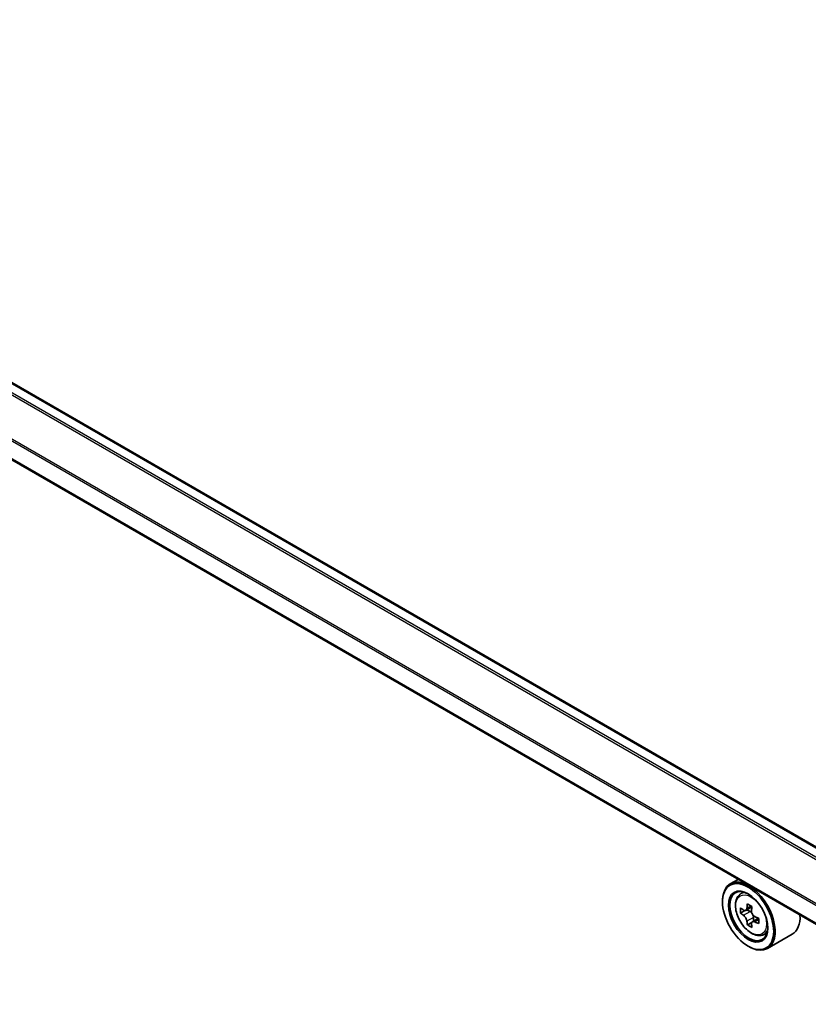
# Model space of a CAD drawing. Units: millimetres. Extents: x 36 to 9676, y 20 to 1706.
# Drawn here: x 329 to 356, y 448 to 482 of the extents above; entities that cross this region are included whole.
import ezdxf

# ---------------------------------------------------------------- set-up
doc = ezdxf.new("R2010")
doc.units = ezdxf.units.MM
doc.header["$LTSCALE"] = 2.5
doc.layers.add('Visible (ISO)', color=7, linetype='Continuous', lineweight=35)
doc.layers.add('Visible Narrow (ISO)', color=7, linetype='Continuous', lineweight=25)

msp = doc.modelspace()

# ---------------------------------------------------------------- linework, layer by layer
at = {"layer": 'Visible (ISO)'}
for p, q in [((403.1657, 426.8941), (307.28, 482.2537)), ((402.1747, 424.7985), (306.3143, 480.1436)), ((354.0558, 452.58), (353.783, 452.4225)), ((354.0996, 452.0434), (354.2187, 452.1481)), ((353.5167, 451.8048), (353.5167, 451.8339)), ((354.2888, 451.5033), (354.1392, 451.4169)), ((354.5323, 451.6339), (354.3189, 451.5107)), ((354.3587, 451.5337), (354.4669, 451.4713)), ((354.5255, 451.0932), (354.376, 451.0069)), ((354.7604, 451.2388), (354.547, 451.1156)), ((354.5868, 451.2635), (354.5868, 451.1386)), ((354.8987, 450.6594), (355.0489, 450.7102)), ((355.9273, 450.6913), (355.0687, 450.1956)), ((354.4006, 450.2738), (354.4258, 450.2593))]:
    msp.add_line(p, q, dxfattribs=at)
for major_axis in [(-0.625, 1.0825), (0.4821, -0.8351)]:
    msp.add_ellipse((354.4006, 451.2945), major_axis=major_axis, ratio=0.5773503, dxfattribs=at)
for centre, major_axis, start_param, end_param in [((354.4258, 451.309), (0.6429, -1.1135), 5.4977871, 10.2101761), ((354.4258, 451.309), (0.4643, -0.8042), 2.375245, 7.049533), ((356.1835, 452.415), (-1.2975, -2.2473), 5.3248877, 5.3891891), ((356.2624, 452.7339), (-2.5587, 0), 0.7417651, 0.8290312), ((355.9467, 452.5517), (-1.2793, -2.2159), 5.4541541, 5.5414202), ((356.2624, 452.4605), (-2.5949, 0), 0.6124987, 0.6768001), ((356.2624, 452.2783), (2.5949, 0), 3.7540914, 3.8183927), ((354.4669, 451.3327), (0.0848, -0.1469), 1.7950624, 2.3561945), ((356.3413, 452.3238), (1.2975, 2.2473), 2.1832951, 2.2475964), ((354.4669, 451.3327), (0.0848, -0.1469), 0.7853982, 1.3465303), ((355.2845, 451.8048), (0.6429, -1.1135), 0, 0.8481438), ((356.1835, 452.415), (-1.2975, -2.2473), 5.6063852, 5.6706866), ((356.2624, 452.0049), (2.5587, 0), 3.8833577, 3.9706239), ((356.3413, 452.3238), (1.2975, 2.2473), 2.4647926, 2.5290939), ((356.2624, 452.4605), (-2.5949, 0), 0.8939962, 0.9582976), ((356.2624, 452.2783), (2.5949, 0), 4.0355889, 4.0998903), ((356.5781, 452.1871), (1.2793, 2.2159), 2.3125614, 2.3998276)]:
    msp.add_ellipse(centre, major_axis=major_axis, ratio=0.5773503, start_param=start_param, end_param=end_param, dxfattribs=at)
for points, knots in [([(354.0996, 452.0434), (354.0613, 452.0097), (354.0308, 451.9667), (353.984, 451.8631), (353.9697, 451.801), (353.9597, 451.6633), (353.9654, 451.5868), (353.9966, 451.4301), (354.0221, 451.3497), (354.0897, 451.1934), (354.1318, 451.1175), (354.2284, 450.9767), (354.2829, 450.912), (354.3999, 450.7999), (354.4623, 450.7525), (354.5902, 450.6809), (354.6556, 450.6566), (354.7811, 450.637), (354.8414, 450.6404), (354.8973, 450.6589), (354.898, 450.6591), (354.8987, 450.6594)], [4.0419341, 4.0419341, 4.0419341, 4.0419341, 4.3204303, 4.3204303, 4.6322491, 4.6322491, 4.9658841, 4.9658841, 5.3002256, 5.3002256, 5.6323081, 5.6323081, 5.9641626, 5.9641626, 6.2979935, 6.2979935, 6.6327176, 6.6327176, 6.9494144, 6.9494144, 6.9536402, 6.9536402, 6.9536402, 6.9536402]), ([(354.2395, 451.5222), (354.2528, 451.5126), (354.2675, 451.506), (354.2952, 451.5019), (354.3082, 451.5045), (354.3296, 451.5169), (354.3393, 451.5274), (354.3534, 451.5556), (354.3578, 451.5732), (354.3594, 451.5915)], [0, 0, 0, 0, 0.017936943, 0.017936943, 0.035873886, 0.035873886, 0.053810829, 0.053810829, 0.071747772, 0.071747772, 0.071747772, 0.071747772]), ([(354.5173, 451.5003), (354.5156, 451.4821), (354.5172, 451.461), (354.5275, 451.4187), (354.5363, 451.3975), (354.5577, 451.3605), (354.5716, 451.3423), (354.6031, 451.3122), (354.6206, 451.3003), (354.6372, 451.2926)], [0, 0, 0, 0, 0.017936943, 0.017936943, 0.035873886, 0.035873886, 0.053810829, 0.053810829, 0.071747772, 0.071747772, 0.071747772, 0.071747772]), ([(354.3594, 451.1322), (354.3578, 451.1486), (354.3534, 451.168), (354.3393, 451.2081), (354.3296, 451.2288), (354.3082, 451.2658), (354.2952, 451.2845), (354.2675, 451.3168), (354.2528, 451.3303), (354.2395, 451.34)], [0, 0, 0, 0, 0.017936943, 0.017936943, 0.035873886, 0.035873886, 0.053810829, 0.053810829, 0.071747772, 0.071747772, 0.071747772, 0.071747772]), ([(354.6372, 451.1103), (354.6206, 451.118), (354.6031, 451.123), (354.5716, 451.1249), (354.5577, 451.1218), (354.5363, 451.1094), (354.5275, 451.0994), (354.5172, 451.0734), (354.5156, 451.0575), (354.5173, 451.0411)], [0, 0, 0, 0, 0.017936943, 0.017936943, 0.035873886, 0.035873886, 0.053810829, 0.053810829, 0.071747772, 0.071747772, 0.071747772, 0.071747772])]:
    msp.add_open_spline(points, degree=3, knots=knots, dxfattribs=at)
at = {"layer": 'Visible Narrow (ISO)'}
for p, q in [((306.9083, 482.0437), (402.798, 426.6818)), ((402.8549, 426.7147), (306.9471, 482.0871)), ((307.2265, 482.2484), (403.1343, 426.876)), ((306.2921, 480.813), (402.1747, 425.4552)), ((402.1784, 425.5039), (306.3038, 480.8571)), ((402.1747, 424.8348), (306.2921, 480.1926)), ((354.2395, 451.34), (354.4669, 451.4713)), ((354.3594, 451.5915), (354.4914, 451.6677)), ((354.5868, 451.2635), (354.3594, 451.1322)), ((354.7692, 451.1865), (354.6372, 451.1103))]:
    msp.add_line(p, q, dxfattribs=at)
msp.add_ellipse((354.5051, 451.3548), major_axis=(0.3773, -0.6535), ratio=0.5773503, dxfattribs=at)
for major_axis, start_param, end_param in [((-0.4022, 0.6966), 5.8594015, 6.3981286), ((0.4022, -0.6966), 6.168242, 6.7069691)]:
    msp.add_ellipse((354.5453, 451.378), major_axis=major_axis, ratio=0.5773503, start_param=start_param, end_param=end_param, dxfattribs=at)

doc.saveas('drawing.dxf')
